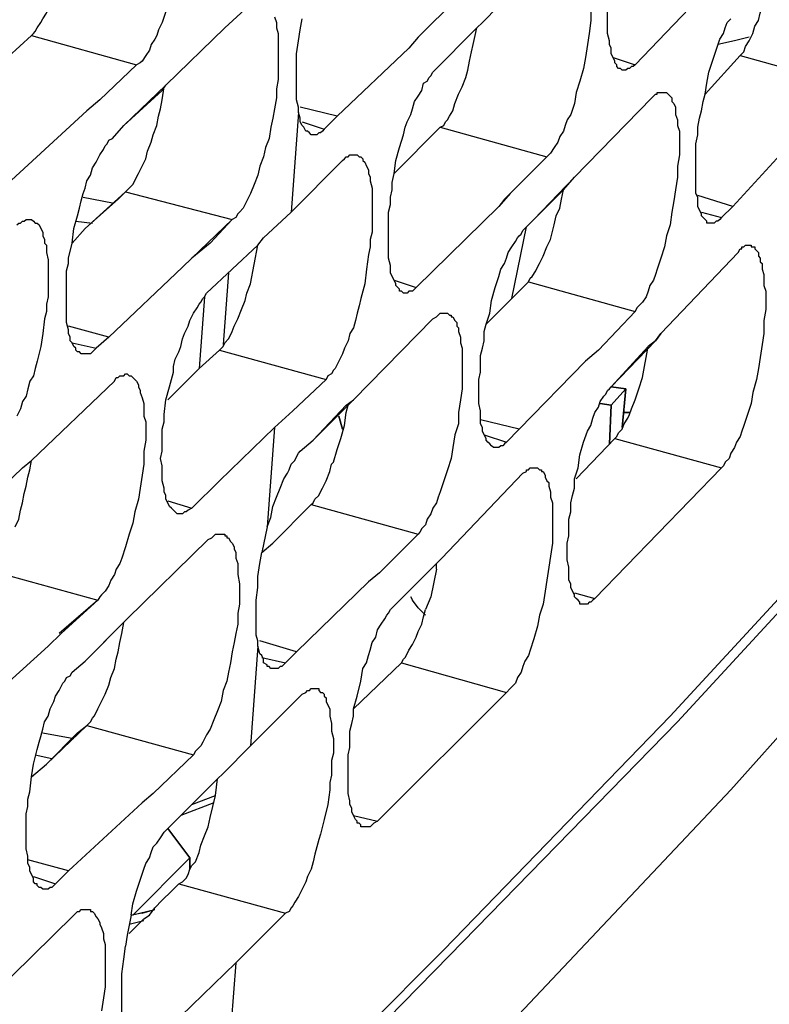
# Model space of a CAD drawing. Units: inches. Extents: x -2049 to 3731, y -2296 to 3484.
# Drawn here: x 1474 to 1491, y 903 to 926 of the extents above; entities that cross this region are included whole.
import ezdxf

# ---------------------------------------------------------------- set-up
doc = ezdxf.new("R2010")
doc.units = ezdxf.units.IN
doc.header["$MEASUREMENT"] = 0
doc.layers.add('Layer 1', color=7, linetype='Continuous')

msp = doc.modelspace()

# ---------------------------------------------------------------- linework, layer by layer
at = {"layer": 'Layer 1', "color": 7, "lineweight": 25, "true_color": 0xffffff}
for points in [[(1484.871, 925.76), (1486.733, 927.665)], [(1488.385, 924.787), (1490.162, 926.65)], [(1490.797, 924.998), (1490.839, 925.04), (1490.882, 925.083), (1490.924, 925.21), (1491.009, 925.337), (1491.093, 925.507), (1491.136, 925.676), (1491.221, 925.803), (1491.263, 925.972), (1491.305, 926.141), (1491.348, 926.311), (1491.39, 926.437)], [(1474.499, 925.464), (1474.541, 925.507), (1474.583, 925.549), (1474.626, 925.633), (1474.711, 925.76), (1474.753, 925.845), (1474.838, 925.972), (1474.88, 926.057), (1474.965, 926.269)], [(1478.944, 925.633), (1479.494, 926.141)], [(1478.944, 925.633), (1479.494, 926.141)], [(1484.278, 926.311), (1483.389, 925.422)], [(1488.088, 924.66), (1488.046, 924.702), (1488.003, 924.702), (1487.961, 924.744), (1487.961, 924.787), (1487.918, 924.829), (1487.918, 924.871), (1487.876, 924.956), (1487.834, 925.04), (1487.834, 925.168), (1487.792, 925.253), (1487.792, 925.337), (1487.749, 925.507), (1487.749, 926.269)], [(1477.589, 926.014), (1477.505, 925.76), (1477.42, 925.591), (1477.378, 925.464), (1477.335, 925.379), (1477.251, 925.253), (1477.208, 925.125), (1477.124, 924.998), (1477.039, 924.871), (1476.996, 924.829), (1476.912, 924.787)], [(1480.087, 925.887), (1480.129, 925.76), (1480.129, 925.633), (1480.172, 925.507), (1480.172, 924.448), (1480.129, 924.237), (1480.129, 924.024), (1480.087, 923.771), (1480.045, 923.559), (1480.002, 923.348), (1479.96, 923.094), (1479.876, 922.882), (1479.833, 922.671), (1479.748, 922.458), (1479.706, 922.247), (1479.621, 922.035), (1479.537, 921.824), (1479.452, 921.654), (1479.367, 921.485), (1479.283, 921.4), (1479.24, 921.358), (1479.198, 921.273), (1479.113, 921.231)], [(1487.368, 926.057), (1487.368, 925.803), (1487.326, 925.507), (1487.284, 925.253), (1487.241, 924.956), (1487.199, 924.702), (1487.114, 924.406), (1487.03, 924.152), (1486.987, 923.898), (1486.902, 923.644), (1486.818, 923.517), (1486.776, 923.39), (1486.733, 923.263), (1486.649, 923.136), (1486.606, 923.009), (1486.522, 922.882), (1486.437, 922.755), (1486.395, 922.712), (1486.352, 922.671)], [(1480.638, 923.686), (1480.638, 923.813), (1480.595, 923.983), (1480.595, 925.04), (1480.638, 925.337), (1480.679, 925.591), (1480.722, 925.845)], [(1483.727, 924.617), (1484.743, 925.633), (1484.871, 925.76)], [(1484.743, 925.633), (1484.871, 925.76)], [(1490.077, 921.146), (1490.035, 921.146), (1490.035, 921.188), (1489.993, 921.231), (1489.951, 921.273), (1489.908, 921.315), (1489.908, 921.358), (1489.866, 921.442), (1489.824, 921.527), (1489.824, 921.739), (1489.781, 921.824), (1489.781, 922.966), (1489.824, 923.178), (1489.824, 923.348), (1489.866, 923.559), (1489.908, 923.728), (1489.951, 923.94), (1489.993, 924.109), (1490.035, 924.363), (1490.077, 924.617), (1490.162, 924.871), (1490.247, 925.125), (1490.331, 925.379), (1490.416, 925.507), (1490.459, 925.633), (1490.501, 925.76), (1490.585, 925.845)], [(1473.144, 924.237), (1474.499, 925.464)], [(1474.499, 925.464), (1476.912, 924.787)], [(1477.589, 924.321), (1478.944, 925.633)], [(1483.389, 925.422), (1483.177, 925.168)], [(1483.389, 925.422), (1483.177, 925.168)], [(1483.897, 923.348), (1483.981, 923.39), (1484.024, 923.474), (1484.066, 923.517), (1484.109, 923.601), (1484.193, 923.728), (1484.236, 923.898), (1484.32, 924.109), (1484.405, 924.278), (1484.49, 924.491), (1484.532, 924.66), (1484.574, 924.871), (1484.617, 925.083), (1484.659, 925.253), (1484.701, 925.464)], [(1484.701, 925.464), (1484.743, 925.633)], [(1491.009, 925.422), (1490.67, 925.337), (1490.29, 925.253)], [(1481.526, 923.601), (1483.177, 925.168)], [(1489.993, 924.109), (1490.797, 924.998)], [(1490.797, 924.998), (1493.252, 924.321)], [(1476.912, 924.787), (1476.065, 923.983)], [(1476.912, 924.787), (1476.065, 923.983)], [(1487.876, 924.956), (1488.385, 924.787)], [(1488.385, 924.787), (1488.342, 924.744), (1488.299, 924.744), (1488.257, 924.702), (1488.215, 924.702), (1488.172, 924.66), (1488.088, 924.66)], [(1483.051, 919.537), (1483.008, 919.58), (1482.966, 919.58), (1482.966, 919.622), (1482.923, 919.665), (1482.881, 919.706), (1482.881, 919.749), (1482.838, 919.834), (1482.797, 919.919), (1482.754, 920.003), (1482.754, 920.173), (1482.712, 920.342), (1482.712, 921.4), (1482.754, 921.57), (1482.754, 921.739), (1482.797, 921.908), (1482.797, 922.078), (1482.838, 922.289), (1482.881, 922.585), (1482.966, 922.882), (1483.051, 923.178), (1483.092, 923.348), (1483.135, 923.474), (1483.22, 923.644), (1483.262, 923.771), (1483.304, 923.94), (1483.389, 924.067), (1483.474, 924.194), (1483.516, 924.363), (1483.601, 924.406), (1483.643, 924.491), (1483.685, 924.533), (1483.727, 924.617)], [(1476.616, 923.39), (1477.589, 924.321)], [(1477.505, 924.194), (1477.589, 924.321)], [(1476.616, 923.39), (1477.505, 924.194)], [(1477.505, 923.983), (1477.547, 924.278)], [(1489.019, 924.152), (1489.104, 924.152), (1489.146, 924.109), (1489.189, 924.067), (1489.231, 924.024), (1489.231, 923.94), (1489.273, 923.898), (1489.315, 923.813), (1489.315, 923.644), (1489.358, 923.517), (1489.358, 923.39), (1489.401, 923.263), (1489.401, 922.712), (1489.358, 922.458), (1489.358, 922.204), (1489.315, 921.908), (1489.273, 921.654), (1489.231, 921.4), (1489.189, 921.104), (1489.104, 920.849), (1489.062, 920.596), (1488.977, 920.342), (1488.892, 920.088), (1488.85, 919.96), (1488.808, 919.834), (1488.723, 919.706), (1488.68, 919.58), (1488.638, 919.452), (1488.554, 919.326), (1488.469, 919.241), (1488.426, 919.199), (1488.385, 919.114)], [(1488.765, 924.024), (1488.808, 924.067), (1488.85, 924.109), (1488.892, 924.109), (1488.892, 924.152), (1489.019, 924.152)], [(1476.065, 923.983), (1475.769, 923.728)], [(1476.658, 921.865), (1476.743, 921.95), (1476.785, 921.993), (1476.827, 922.035), (1476.87, 922.119), (1476.912, 922.204), (1476.954, 922.289), (1477.039, 922.458), (1477.124, 922.627), (1477.166, 922.797), (1477.251, 923.009), (1477.293, 923.178), (1477.378, 923.39), (1477.42, 923.601), (1477.463, 923.771), (1477.505, 923.983)], [(1486.987, 922.204), (1488.765, 924.024)], [(1473.737, 921.865), (1475.769, 923.728)], [(1480.638, 923.686), (1480.468, 921.4)], [(1480.933, 923.178), (1480.891, 923.22), (1480.849, 923.263), (1480.806, 923.263), (1480.764, 923.348), (1480.722, 923.39), (1480.679, 923.474), (1480.679, 923.559), (1480.638, 923.686)], [(1481.526, 923.601), (1480.679, 923.813)], [(1476.362, 923.094), (1476.616, 923.39)], [(1480.722, 923.474), (1481.23, 923.305)], [(1481.526, 923.601), (1481.23, 923.305)], [(1481.23, 923.305), (1481.188, 923.263), (1481.145, 923.22), (1481.103, 923.22), (1481.061, 923.178), (1480.933, 923.178)], [(1482.838, 922.289), (1483.897, 923.348)], [(1483.897, 923.348), (1486.352, 922.671)], [(1475.684, 918.14), (1475.641, 918.14), (1475.6, 918.183), (1475.557, 918.183), (1475.515, 918.225), (1475.515, 918.267), (1475.473, 918.31), (1475.43, 918.394), (1475.388, 918.437), (1475.388, 918.521), (1475.346, 918.606), (1475.346, 918.69), (1475.304, 918.86), (1475.304, 920.045), (1475.346, 920.215), (1475.346, 920.342), (1475.43, 920.68), (1475.473, 921.019), (1475.557, 921.315), (1475.6, 921.485), (1475.641, 921.654), (1475.684, 921.824), (1475.727, 921.95), (1475.769, 922.119), (1475.853, 922.247), (1475.896, 922.416), (1475.98, 922.543), (1476.065, 922.712), (1476.15, 922.839), (1476.193, 922.924), (1476.234, 922.966), (1476.277, 923.051), (1476.362, 923.094)], [(1490.628, 921.527), (1492.067, 923.094)], [(1481.95, 922.712), (1481.992, 922.712), (1482.034, 922.671), (1482.076, 922.671), (1482.119, 922.627), (1482.119, 922.585), (1482.161, 922.543), (1482.204, 922.458), (1482.246, 922.374), (1482.246, 922.289), (1482.288, 922.204), (1482.288, 922.119), (1482.331, 921.95), (1482.331, 920.935), (1482.288, 920.765), (1482.288, 920.596), (1482.246, 920.426), (1482.204, 920.088), (1482.161, 919.749), (1482.076, 919.41), (1482.034, 919.241), (1481.992, 919.072), (1481.95, 918.903), (1481.907, 918.733), (1481.822, 918.606), (1481.78, 918.437), (1481.696, 918.267), (1481.653, 918.14), (1481.568, 917.971), (1481.484, 917.802), (1481.442, 917.76), (1481.399, 917.675), (1481.315, 917.632), (1481.272, 917.548)], [(1481.653, 922.585), (1481.696, 922.627), (1481.738, 922.671), (1481.78, 922.671), (1481.822, 922.712), (1481.95, 922.712)], [(1480.468, 921.4), (1481.653, 922.585)], [(1486.352, 922.671), (1485.379, 921.696)], [(1486.352, 922.671), (1485.505, 921.824)], [(1486.056, 921.231), (1486.987, 922.204)], [(1486.733, 921.908), (1486.987, 922.204)], [(1475.727, 921.019), (1476.658, 921.865)], [(1476.488, 921.696), (1476.658, 921.865)], [(1476.658, 921.865), (1479.113, 921.231)], [(1485.505, 921.824), (1485.251, 921.527)], [(1486.056, 921.231), (1486.733, 921.908)], [(1486.522, 921.104), (1486.564, 921.315), (1486.649, 921.485), (1486.691, 921.696), (1486.733, 921.908)], [(1475.684, 921.739), (1476.362, 921.612)], [(1475.727, 921.019), (1476.488, 921.696)], [(1485.379, 921.696), (1485.251, 921.527)], [(1490.628, 921.527), (1489.824, 921.781)], [(1479.833, 920.807), (1480.468, 921.4)], [(1483.346, 919.665), (1485.251, 921.527)], [(1489.908, 921.4), (1490.374, 921.273)], [(1490.628, 921.527), (1490.374, 921.273)], [(1474.16, 921.104), (1474.203, 921.146), (1474.245, 921.146), (1474.287, 921.188), (1474.329, 921.188), (1474.372, 921.231), (1474.457, 921.231)], [(1474.457, 921.231), (1474.499, 921.231), (1474.541, 921.188), (1474.583, 921.146), (1474.626, 921.146), (1474.668, 921.104), (1474.711, 921.019), (1474.753, 920.935), (1474.753, 920.849), (1474.795, 920.765), (1474.795, 920.68), (1474.838, 920.638), (1474.838, 920.469), (1474.88, 920.299), (1474.88, 919.452), (1474.838, 919.283), (1474.838, 919.114), (1474.795, 918.945), (1474.753, 918.606), (1474.711, 918.31), (1474.626, 917.971), (1474.583, 917.802), (1474.541, 917.632), (1474.457, 917.506), (1474.414, 917.336), (1474.372, 917.167), (1474.287, 917.04), (1474.245, 916.87), (1474.16, 916.701)], [(1475.515, 921.188), (1475.896, 921.146)], [(1479.113, 921.231), (1478.182, 920.342)], [(1479.113, 921.231), (1478.605, 920.68)], [(1485.802, 920.977), (1486.056, 921.231)], [(1490.374, 921.273), (1490.331, 921.231), (1490.29, 921.188), (1490.247, 921.188), (1490.205, 921.146), (1490.077, 921.146)], [(1475.43, 920.68), (1475.727, 921.019)], [(1475.43, 920.68), (1475.727, 921.019)], [(1485.125, 915.981), (1485.082, 916.024), (1485.04, 916.066), (1484.997, 916.108), (1484.956, 916.151), (1484.956, 916.193), (1484.913, 916.278), (1484.871, 916.362), (1484.871, 916.447), (1484.828, 916.531), (1484.828, 916.828), (1484.786, 916.998), (1484.786, 917.548), (1484.828, 917.717), (1484.828, 918.098), (1484.871, 918.267), (1484.913, 918.437), (1484.913, 918.648), (1484.956, 918.818), (1485.04, 919.072), (1485.082, 919.368), (1485.167, 919.665), (1485.251, 919.919), (1485.294, 920.088), (1485.379, 920.215), (1485.421, 920.342), (1485.463, 920.469), (1485.548, 920.596), (1485.633, 920.723), (1485.675, 920.807), (1485.717, 920.849), (1485.759, 920.892), (1485.802, 920.977)], [(1485.548, 919.41), (1485.887, 921.061)], [(1486.437, 920.765), (1486.522, 921.104)], [(1478.605, 920.68), (1478.182, 920.342)], [(1479.706, 920.638), (1479.833, 920.807)], [(1479.706, 920.638), (1479.833, 920.807)], [(1485.929, 919.791), (1485.971, 919.876), (1486.013, 919.919), (1486.098, 920.045), (1486.14, 920.13), (1486.183, 920.215), (1486.268, 920.384), (1486.352, 920.596), (1486.437, 920.765)], [(1478.521, 919.537), (1479.706, 920.638)], [(1479.537, 919.749), (1479.706, 920.638)], [(1488.977, 918.606), (1490.755, 920.469)], [(1491.009, 920.638), (1491.051, 920.638), (1491.051, 920.596), (1491.136, 920.596), (1491.136, 920.553), (1491.178, 920.511), (1491.221, 920.469), (1491.221, 920.384), (1491.263, 920.342), (1491.263, 920.257), (1491.305, 920.215), (1491.305, 920.088), (1491.348, 919.96), (1491.348, 919.706), (1491.39, 919.58), (1491.39, 919.157), (1491.348, 918.903), (1491.348, 918.606), (1491.305, 918.352), (1491.263, 918.056), (1491.221, 917.802), (1491.178, 917.548), (1491.093, 917.251), (1491.051, 916.998), (1490.967, 916.744), (1490.882, 916.49), (1490.839, 916.362), (1490.797, 916.235), (1490.713, 916.108), (1490.67, 915.981), (1490.585, 915.854), (1490.544, 915.727), (1490.459, 915.643), (1490.416, 915.558), (1490.374, 915.516)], [(1490.755, 920.469), (1490.797, 920.553), (1490.839, 920.553), (1490.839, 920.596), (1490.882, 920.596), (1490.924, 920.638), (1491.009, 920.638)], [(1478.182, 920.342), (1477.97, 920.13)], [(1478.182, 920.342), (1477.97, 920.13)], [(1476.277, 918.521), (1477.97, 920.13)], [(1479.029, 920.003), (1478.902, 918.352)], [(1482.838, 919.834), (1483.346, 919.665)], [(1484.956, 918.818), (1485.929, 919.791)], [(1485.929, 919.791), (1488.385, 919.114)], [(1477.843, 914.457), (1477.801, 914.5), (1477.759, 914.542), (1477.716, 914.585), (1477.674, 914.626), (1477.632, 914.711), (1477.589, 914.796), (1477.589, 914.881), (1477.547, 914.965), (1477.547, 915.05), (1477.505, 915.219), (1477.505, 915.558), (1477.463, 915.727), (1477.505, 915.897), (1477.505, 916.405), (1477.547, 916.574), (1477.547, 916.744), (1477.589, 917.082), (1477.674, 917.378), (1477.759, 917.717), (1477.759, 917.844), (1477.801, 918.013), (1477.886, 918.183), (1477.928, 918.31), (1477.97, 918.479), (1478.013, 918.606), (1478.097, 918.776), (1478.14, 918.903), (1478.224, 919.072), (1478.309, 919.199), (1478.351, 919.283), (1478.393, 919.326), (1478.436, 919.41), (1478.479, 919.452), (1478.521, 919.537)], [(1478.817, 918.225), (1478.902, 918.31), (1478.944, 918.394), (1479.029, 918.479), (1479.071, 918.564), (1479.113, 918.648), (1479.155, 918.776), (1479.24, 918.945), (1479.325, 919.157), (1479.409, 919.368), (1479.452, 919.537), (1479.537, 919.749)], [(1483.346, 919.665), (1483.304, 919.622), (1483.262, 919.58), (1483.177, 919.58), (1483.135, 919.537), (1483.051, 919.537)], [(1478.479, 919.452), (1478.351, 917.802)], [(1488.385, 919.114), (1487.538, 918.225)], [(1481.907, 917.082), (1483.727, 918.945)], [(1484.024, 919.072), (1484.066, 919.072), (1484.109, 919.029), (1484.151, 919.029), (1484.151, 918.987), (1484.193, 918.987), (1484.236, 918.903), (1484.278, 918.86), (1484.278, 918.776), (1484.32, 918.733), (1484.32, 918.648), (1484.363, 918.521), (1484.363, 918.394), (1484.405, 918.267), (1484.405, 917.336), (1484.363, 917.082), (1484.32, 916.786), (1484.32, 916.531), (1484.236, 916.278), (1484.193, 915.981), (1484.151, 915.727), (1484.066, 915.473), (1483.981, 915.219), (1483.897, 914.965), (1483.855, 914.838), (1483.813, 914.711), (1483.727, 914.585), (1483.685, 914.457), (1483.601, 914.331), (1483.558, 914.203), (1483.474, 914.118), (1483.431, 914.034), (1483.389, 913.992)], [(1483.727, 918.945), (1483.813, 918.987), (1483.855, 919.029), (1483.897, 919.072), (1484.024, 919.072)], [(1476.277, 918.521), (1475.346, 918.776)], [(1476.277, 918.521), (1475.98, 918.267)], [(1487.834, 917.378), (1488.85, 918.437)], [(1475.43, 918.394), (1475.98, 918.267)], [(1475.98, 918.267), (1475.896, 918.183), (1475.853, 918.14), (1475.684, 918.14)], [(1477.632, 917.082), (1478.351, 917.802), (1478.817, 918.225)], [(1478.817, 918.225), (1481.272, 917.548)], [(1487.538, 918.225), (1487.241, 917.971)], [(1487.538, 918.225), (1487.241, 917.971)], [(1487.834, 917.378), (1488.68, 918.31)], [(1487.918, 916.193), (1487.961, 916.235), (1488.003, 916.32), (1488.088, 916.405), (1488.131, 916.531), (1488.215, 916.659), (1488.257, 916.744), (1488.299, 916.87), (1488.385, 917.082), (1488.469, 917.336), (1488.554, 917.59), (1488.596, 917.844), (1488.638, 918.056), (1488.68, 918.31)], [(1485.717, 916.405), (1487.241, 917.971)], [(1474.499, 915.685), (1476.404, 917.506)], [(1476.7, 917.675), (1476.743, 917.632), (1476.785, 917.632), (1476.827, 917.59), (1476.87, 917.548), (1476.912, 917.506), (1476.954, 917.421), (1476.954, 917.378), (1476.996, 917.293), (1476.996, 917.251), (1477.039, 917.124), (1477.081, 916.998), (1477.081, 916.701), (1477.124, 916.574), (1477.124, 916.151), (1477.081, 915.897), (1477.081, 915.601), (1477.039, 915.347), (1476.996, 915.05), (1476.954, 914.796), (1476.87, 914.5), (1476.827, 914.246), (1476.743, 913.992), (1476.658, 913.695), (1476.573, 913.441), (1476.531, 913.314), (1476.446, 913.188), (1476.404, 913.06), (1476.319, 912.933), (1476.277, 912.806), (1476.193, 912.679), (1476.108, 912.595), (1476.065, 912.552), (1476.023, 912.468)], [(1476.404, 917.506), (1476.446, 917.59), (1476.488, 917.59), (1476.531, 917.632), (1476.616, 917.632), (1476.658, 917.675), (1476.7, 917.675)], [(1481.272, 917.548), (1480.51, 916.828)], [(1487.156, 912.383), (1487.114, 912.383), (1487.114, 912.426), (1487.072, 912.468), (1487.03, 912.51), (1486.987, 912.552), (1486.987, 912.595), (1486.945, 912.679), (1486.902, 912.764), (1486.902, 912.849), (1486.86, 912.933), (1486.86, 913.23), (1486.818, 913.399), (1486.818, 913.78), (1486.86, 913.949), (1486.86, 914.331), (1486.902, 914.5), (1486.902, 914.711), (1486.945, 914.881), (1486.987, 915.05), (1486.987, 915.262), (1487.072, 915.516), (1487.114, 915.812), (1487.199, 916.108), (1487.284, 916.362), (1487.368, 916.49), (1487.41, 916.659), (1487.453, 916.786), (1487.538, 916.913), (1487.58, 917.04), (1487.665, 917.167), (1487.707, 917.209), (1487.749, 917.293), (1487.792, 917.336), (1487.834, 917.378)], [(1480.976, 916.151), (1481.907, 917.082)], [(1481.738, 916.955), (1481.907, 917.082)], [(1480.976, 916.151), (1481.738, 916.955)], [(1481.738, 916.786), (1481.78, 916.955)], [(1481.442, 915.643), (1481.526, 915.939), (1481.611, 916.193), (1481.696, 916.49), (1481.738, 916.786)], [(1485.717, 916.405), (1484.828, 916.616)], [(1478.817, 915.219), (1480.087, 916.447)], [(1480.087, 916.447), (1479.918, 914.161)], [(1485.717, 916.405), (1485.421, 916.108)], [(1480.679, 915.897), (1480.976, 916.151)], [(1484.913, 916.278), (1485.421, 916.108)], [(1487.918, 916.193), (1490.374, 915.516)], [(1485.421, 916.108), (1485.379, 916.066), (1485.336, 916.024), (1485.294, 916.024), (1485.251, 915.981), (1485.125, 915.981)], [(1474.118, 914.161), (1474.203, 914.331), (1474.245, 914.542), (1474.287, 914.711), (1474.329, 914.923), (1474.372, 915.092), (1474.414, 915.304), (1474.457, 915.473), (1474.499, 915.685)], [(1474.287, 915.516), (1474.499, 915.685)], [(1474.287, 915.516), (1474.499, 915.685)], [(1479.918, 914.161), (1480.002, 914.372), (1480.045, 914.626), (1480.129, 914.838), (1480.214, 915.05), (1480.299, 915.262), (1480.383, 915.389), (1480.425, 915.473), (1480.468, 915.601), (1480.552, 915.685), (1480.595, 915.77), (1480.638, 915.854), (1480.679, 915.897)], [(1473.187, 914.457), (1474.287, 915.516)], [(1480.933, 914.669), (1480.976, 914.711), (1481.018, 914.796), (1481.103, 914.881), (1481.145, 914.965), (1481.188, 915.05), (1481.272, 915.219), (1481.357, 915.431), (1481.399, 915.601)], [(1481.399, 915.601), (1481.442, 915.643)], [(1486.098, 915.516), (1486.14, 915.516), (1486.183, 915.473), (1486.226, 915.473), (1486.226, 915.431), (1486.268, 915.431), (1486.31, 915.347), (1486.31, 915.304), (1486.352, 915.219), (1486.395, 915.177), (1486.395, 915.092), (1486.437, 914.965), (1486.437, 914.838), (1486.479, 914.711), (1486.479, 913.78), (1486.437, 913.484), (1486.395, 913.23), (1486.352, 912.933), (1486.31, 912.679), (1486.268, 912.383), (1486.183, 912.129), (1486.14, 911.875), (1486.056, 911.579), (1485.971, 911.325), (1485.929, 911.198), (1485.844, 911.071), (1485.802, 910.943), (1485.759, 910.817), (1485.675, 910.69), (1485.633, 910.563), (1485.548, 910.478), (1485.505, 910.436), (1485.421, 910.351)], [(1485.802, 915.389), (1485.887, 915.431), (1485.887, 915.473), (1485.929, 915.473), (1485.971, 915.516), (1486.098, 915.516)], [(1487.453, 912.51), (1490.374, 915.516)], [(1476.234, 893.333), (1483.389, 900.488), (1490.585, 908.107), (1497.062, 915.347)], [(1476.234, 893.333), (1483.389, 900.488), (1490.585, 908.107), (1497.062, 915.347)], [(1483.939, 913.441), (1485.802, 915.389)], [(1483.981, 904.425), (1489.189, 909.8), (1494.269, 915.304)], [(1478.817, 915.219), (1478.182, 914.585)], [(1477.632, 914.754), (1478.182, 914.585)], [(1478.182, 914.585), (1478.097, 914.542), (1478.055, 914.5), (1478.013, 914.5), (1477.97, 914.457), (1477.843, 914.457)], [(1480.045, 913.78), (1480.933, 914.669)], [(1480.933, 914.669), (1483.389, 913.992)], [(1479.918, 914.161), (1479.791, 913.568)], [(1478.859, 913.992), (1478.944, 913.992), (1478.944, 913.949), (1478.986, 913.949), (1478.986, 913.907), (1479.029, 913.907), (1479.071, 913.823), (1479.113, 913.78), (1479.155, 913.695), (1479.155, 913.653), (1479.198, 913.568), (1479.198, 913.441), (1479.24, 913.314), (1479.24, 913.06), (1479.283, 912.849), (1479.283, 912.383), (1479.24, 912.172), (1479.24, 911.918), (1479.198, 911.706), (1479.155, 911.494), (1479.113, 911.282), (1479.071, 911.028), (1479.029, 910.817), (1478.986, 910.605), (1478.902, 910.393), (1478.859, 910.139), (1478.775, 909.928), (1478.69, 909.716), (1478.605, 909.504), (1478.521, 909.377), (1478.436, 909.208), (1478.393, 909.123), (1478.309, 909.039), (1478.266, 908.997), (1478.224, 908.912)], [(1478.563, 913.865), (1478.648, 913.907), (1478.69, 913.949), (1478.732, 913.992), (1478.859, 913.992)], [(1483.389, 913.992), (1482.5, 913.102)], [(1476.7, 912.044), (1478.563, 913.865)], [(1479.791, 913.568), (1480.045, 913.78)], [(1479.791, 913.568), (1480.045, 913.78)], [(1479.706, 911.41), (1479.706, 911.536), (1479.663, 911.663), (1479.663, 912.468), (1479.706, 912.764), (1479.706, 913.018), (1479.748, 913.314), (1479.791, 913.568)], [(1482.797, 912.298), (1483.813, 913.314), (1483.939, 913.441)], [(1483.813, 913.314), (1483.939, 913.441)], [(1483.813, 913.188), (1483.813, 913.314)], [(1473.568, 913.145), (1476.023, 912.468)], [(1482.5, 913.102), (1482.246, 912.891)], [(1482.5, 913.102), (1482.246, 912.891)], [(1483.813, 913.188), (1483.685, 912.552), (1483.558, 912.256)], [(1480.595, 911.282), (1482.246, 912.891)], [(1486.987, 912.637), (1487.453, 912.51)], [(1476.023, 912.468), (1475.134, 911.706)], [(1476.023, 912.468), (1475.176, 911.706)], [(1482.119, 907.261), (1482.076, 907.261), (1482.076, 907.303), (1482.034, 907.345), (1481.992, 907.345), (1481.992, 907.388), (1481.95, 907.43), (1481.907, 907.515), (1481.865, 907.6), (1481.865, 907.684), (1481.822, 907.768), (1481.822, 907.853), (1481.78, 908.023), (1481.78, 908.912), (1481.822, 909.081), (1481.822, 909.462), (1481.865, 909.631), (1481.907, 909.8), (1481.907, 909.97), (1481.992, 910.266), (1482.076, 910.605), (1482.119, 910.901), (1482.204, 911.028), (1482.246, 911.198), (1482.288, 911.325), (1482.331, 911.494), (1482.415, 911.621), (1482.458, 911.79), (1482.542, 911.918), (1482.627, 912.044), (1482.669, 912.129), (1482.712, 912.172), (1482.754, 912.256), (1482.797, 912.298)], [(1483.558, 912.129), (1483.389, 912.298), (1483.262, 912.468)], [(1483.558, 912.129), (1483.389, 912.298), (1483.262, 912.468)], [(1487.453, 912.51), (1487.41, 912.468), (1487.368, 912.426), (1487.326, 912.426), (1487.284, 912.383), (1487.156, 912.383)], [(1483.008, 911.028), (1483.051, 911.113), (1483.092, 911.156), (1483.135, 911.24), (1483.177, 911.325), (1483.262, 911.452), (1483.346, 911.621), (1483.389, 911.748), (1483.474, 911.918), (1483.516, 912.087), (1483.558, 912.256)], [(1475.727, 911.071), (1476.7, 912.044)], [(1475.727, 911.071), (1476.573, 911.918)], [(1476.573, 911.918), (1476.7, 912.044)], [(1476.573, 911.706), (1476.616, 911.959)], [(1475.176, 911.706), (1474.88, 911.41)], [(1475.769, 909.589), (1475.811, 909.631), (1475.853, 909.674), (1475.896, 909.758), (1475.938, 909.8), (1475.98, 909.886), (1476.023, 909.97), (1476.108, 910.139), (1476.193, 910.309), (1476.277, 910.52), (1476.319, 910.69), (1476.404, 910.901), (1476.446, 911.113), (1476.488, 911.282), (1476.531, 911.494), (1476.573, 911.706)], [(1472.805, 909.546), (1474.88, 911.41)], [(1479.706, 911.41), (1479.537, 909.123)], [(1480.045, 910.901), (1480.002, 910.901), (1479.96, 910.943), (1479.918, 910.943), (1479.918, 910.986), (1479.833, 911.028), (1479.833, 911.113), (1479.791, 911.198), (1479.748, 911.24), (1479.706, 911.41)], [(1480.595, 911.282), (1479.748, 911.536)], [(1479.791, 911.156), (1480.341, 911.028)], [(1480.595, 911.282), (1480.341, 911.028)], [(1475.43, 910.817), (1475.727, 911.071)], [(1480.341, 911.028), (1480.256, 910.943), (1480.214, 910.943), (1480.172, 910.901), (1480.045, 910.901)], [(1481.907, 909.97), (1483.008, 911.028)], [(1483.008, 911.028), (1485.421, 910.351)], [(1474.753, 905.821), (1474.711, 905.863), (1474.668, 905.863), (1474.626, 905.906), (1474.626, 905.948), (1474.583, 905.948), (1474.541, 905.991), (1474.541, 906.076), (1474.499, 906.16), (1474.457, 906.245), (1474.457, 906.33), (1474.414, 906.414), (1474.414, 906.583), (1474.372, 906.753), (1474.372, 907.557), (1474.414, 907.726), (1474.414, 907.896), (1474.457, 908.065), (1474.499, 908.404), (1474.541, 908.7), (1474.626, 909.039), (1474.668, 909.208), (1474.711, 909.335), (1474.753, 909.504), (1474.795, 909.674), (1474.88, 909.8), (1474.922, 909.97), (1475.007, 910.139), (1475.05, 910.266), (1475.134, 910.393), (1475.218, 910.563), (1475.261, 910.605), (1475.304, 910.69), (1475.388, 910.732), (1475.43, 910.817)], [(1479.537, 909.123), (1480.722, 910.309)], [(1481.018, 910.436), (1481.103, 910.436), (1481.103, 910.393), (1481.145, 910.351), (1481.188, 910.351), (1481.23, 910.309), (1481.23, 910.266), (1481.272, 910.224), (1481.272, 910.139), (1481.315, 910.055), (1481.357, 909.97), (1481.357, 909.8), (1481.399, 909.631), (1481.399, 909.462), (1481.442, 909.293), (1481.442, 908.954), (1481.399, 908.785), (1481.399, 908.446), (1481.357, 908.277), (1481.357, 908.107), (1481.315, 907.768), (1481.23, 907.43), (1481.145, 907.091), (1481.103, 906.964), (1481.061, 906.795), (1481.018, 906.626), (1480.976, 906.456), (1480.933, 906.287), (1480.849, 906.118), (1480.806, 905.991), (1480.722, 905.821), (1480.638, 905.652), (1480.552, 905.525), (1480.51, 905.44), (1480.468, 905.398), (1480.425, 905.313), (1480.341, 905.271)], [(1480.722, 910.309), (1480.806, 910.351), (1480.849, 910.393), (1480.891, 910.393), (1480.933, 910.436), (1481.018, 910.436)], [(1482.458, 907.388), (1485.421, 910.351)], [(1474.838, 908.7), (1475.769, 909.589)], [(1475.557, 909.42), (1475.769, 909.589)], [(1475.769, 909.589), (1478.224, 908.912)], [(1474.753, 909.42), (1475.473, 909.293)], [(1474.838, 908.7), (1475.557, 909.42)], [(1478.902, 908.488), (1479.537, 909.123)], [(1474.583, 908.912), (1474.965, 908.827)], [(1478.224, 908.912), (1477.293, 908.023)], [(1474.499, 908.404), (1474.838, 908.7)], [(1474.499, 908.404), (1474.838, 908.7)], [(1478.775, 908.361), (1478.902, 908.488)], [(1478.775, 908.361), (1478.902, 908.488)], [(1477.632, 907.218), (1478.775, 908.361)], [(1478.732, 907.98), (1478.775, 908.361)], [(1477.293, 908.023), (1477.039, 907.811)], [(1477.293, 908.023), (1477.039, 907.811)], [(1475.346, 906.245), (1477.039, 907.811)], [(1478.69, 907.811), (1477.928, 907.515)], [(1478.182, 907.768), (1478.732, 907.98)], [(1478.605, 907.473), (1478.732, 907.98)], [(1477.886, 905.948), (1477.97, 905.991), (1478.055, 906.076), (1478.097, 906.16), (1478.14, 906.287), (1478.182, 906.372), (1478.266, 906.456), (1478.351, 906.668), (1478.393, 906.838), (1478.479, 907.049), (1478.563, 907.261), (1478.605, 907.473)], [(1481.907, 907.515), (1482.458, 907.388)], [(1482.458, 907.388), (1482.373, 907.345), (1482.331, 907.303), (1482.288, 907.261), (1482.119, 907.261)], [(1476.785, 905.229), (1476.827, 905.483), (1476.912, 905.779), (1476.996, 906.033), (1477.081, 906.287), (1477.124, 906.414), (1477.208, 906.541), (1477.251, 906.668), (1477.293, 906.795), (1477.378, 906.88), (1477.463, 907.007), (1477.547, 907.134), (1477.589, 907.176), (1477.632, 907.218)], [(1475.346, 906.245), (1474.414, 906.499)], [(1475.346, 906.245), (1475.05, 905.948)], [(1474.541, 906.118), (1475.05, 905.948)], [(1475.05, 905.948), (1475.007, 905.906), (1474.965, 905.863), (1474.922, 905.863), (1474.88, 905.821), (1474.753, 905.821)], [(1477.716, 905.779), (1477.886, 905.948)], [(1477.886, 905.948), (1480.341, 905.271)], [(1477.505, 905.567), (1477.716, 905.779)], [(1475.473, 905.229), (1475.515, 905.271), (1475.557, 905.313), (1475.6, 905.313), (1475.641, 905.355), (1475.769, 905.355)], [(1475.769, 905.355), (1475.853, 905.355), (1475.853, 905.313), (1475.896, 905.313), (1475.938, 905.271), (1475.98, 905.186), (1476.023, 905.144), (1476.065, 905.06), (1476.065, 905.017), (1476.108, 904.932), (1476.15, 904.806), (1476.15, 904.678), (1476.193, 904.551), (1476.193, 903.578), (1476.15, 903.324), (1476.108, 903.027)], [(1477.039, 905.271), (1476.785, 905.229), (1477.335, 905.355)], [(1477.039, 905.271), (1477.335, 905.355)], [(1477.081, 905.144), (1477.208, 905.229), (1477.335, 905.398)], [(1479.198, 904.128), (1480.341, 905.271)], [(1473.568, 903.366), (1475.473, 905.229)], [(1476.785, 905.229), (1476.7, 904.763), (1476.658, 904.509)], [(1476.743, 904.806), (1477.081, 905.144)], [(1476.743, 905.017), (1477.081, 905.102)], [(1476.743, 904.806), (1476.912, 904.975)], [(1476.954, 902.18), (1476.912, 902.18), (1476.87, 902.223), (1476.827, 902.223), (1476.827, 902.265), (1476.785, 902.308), (1476.743, 902.393), (1476.7, 902.477), (1476.658, 902.519), (1476.616, 902.688), (1476.616, 902.816), (1476.573, 902.985), (1476.573, 903.874), (1476.616, 904.213), (1476.658, 904.509)], [(1482.161, 902.604), (1483.981, 904.425)], [(1477.928, 902.901), (1479.198, 904.128)], [(1479.198, 904.128), (1478.817, 899.302)]]:
    msp.add_lwpolyline(points, dxfattribs=at)
for points, knots in [([(1488.85, 918.437), (1488.85, 918.437), (1488.977, 918.606), (1488.977, 918.606), (1488.977, 918.606), (1488.85, 918.437), (1488.85, 918.437), (1488.85, 918.437), (1488.68, 918.31), (1488.68, 918.31)], [0, 0, 0, 0, 1, 1, 1, 2, 2, 2, 3, 3, 3, 3]), ([(1488.172, 917.336), (1488.172, 917.336), (1487.834, 917.378), (1487.834, 917.378), (1487.834, 917.378), (1488.172, 917.336), (1488.172, 917.336)], [0, 0, 0, 0, 1, 1, 1, 2, 2, 2, 2]), ([(1487.834, 916.955), (1487.834, 916.955), (1488.172, 917.336), (1488.172, 917.336), (1488.172, 917.336), (1487.834, 916.955), (1487.834, 916.955)], [0, 0, 0, 0, 1, 1, 1, 2, 2, 2, 2]), ([(1488.172, 917.336), (1488.172, 917.336), (1488.088, 916.447), (1488.088, 916.447), (1488.088, 916.447), (1488.172, 917.336), (1488.172, 917.336)], [0, 0, 0, 0, 1, 1, 1, 2, 2, 2, 2]), ([(1480.51, 916.828), (1480.51, 916.828), (1480.087, 916.447), (1480.087, 916.447), (1480.087, 916.447), (1480.51, 916.828), (1480.51, 916.828)], [0, 0, 0, 0, 1, 1, 1, 2, 2, 2, 2]), ([(1487.58, 916.998), (1487.58, 916.998), (1487.834, 916.955), (1487.834, 916.955), (1487.834, 916.955), (1487.58, 916.998), (1487.58, 916.998)], [0, 0, 0, 0, 1, 1, 1, 2, 2, 2, 2]), ([(1487.834, 916.955), (1487.834, 916.955), (1487.792, 916.066), (1487.792, 916.066), (1487.792, 916.066), (1487.834, 916.955), (1487.834, 916.955)], [0, 0, 0, 0, 1, 1, 1, 2, 2, 2, 2]), ([(1481.568, 916.701), (1481.568, 916.701), (1481.653, 916.405), (1481.653, 916.405), (1481.653, 916.405), (1481.568, 916.701), (1481.568, 916.701)], [0, 0, 0, 0, 1, 1, 1, 2, 2, 2, 2]), ([(1488.131, 916.786), (1488.131, 916.786), (1488.257, 916.786), (1488.257, 916.786), (1488.257, 916.786), (1488.131, 916.786), (1488.131, 916.786), (1488.131, 916.786), (1488.257, 916.786), (1488.257, 916.786), (1488.257, 916.786), (1488.131, 916.786), (1488.131, 916.786)], [0, 0, 0, 0, 1, 1, 1, 2, 2, 2, 3, 3, 3, 4, 4, 4, 4]), ([(1487.03, 915.262), (1487.03, 915.262), (1487.918, 916.193), (1487.918, 916.193), (1487.918, 916.193), (1487.03, 915.262), (1487.03, 915.262)], [0, 0, 0, 0, 1, 1, 1, 2, 2, 2, 2]), ([(1489.358, 909.674), (1489.358, 909.674), (1494.438, 915.177), (1494.438, 915.177), (1494.438, 915.177), (1489.358, 909.674), (1489.358, 909.674)], [0, 0, 0, 0, 1, 1, 1, 2, 2, 2, 2]), ([(1483.22, 912.552), (1483.22, 912.552), (1483.262, 912.468), (1483.262, 912.468), (1483.262, 912.468), (1483.22, 912.552), (1483.22, 912.552)], [0, 0, 0, 0, 1, 1, 1, 2, 2, 2, 2]), ([(1484.109, 904.297), (1484.109, 904.297), (1489.358, 909.674), (1489.358, 909.674), (1489.358, 909.674), (1484.109, 904.297), (1484.109, 904.297)], [0, 0, 0, 0, 1, 1, 1, 2, 2, 2, 2]), ([(1477.632, 907.218), (1477.632, 907.218), (1478.14, 906.541), (1478.14, 906.541), (1478.14, 906.541), (1477.632, 907.218), (1477.632, 907.218)], [0, 0, 0, 0, 1, 1, 1, 2, 2, 2, 2]), ([(1476.827, 905.229), (1476.827, 905.229), (1478.14, 906.541), (1478.14, 906.541), (1478.14, 906.541), (1476.827, 905.229), (1476.827, 905.229)], [0, 0, 0, 0, 1, 1, 1, 2, 2, 2, 2]), ([(1478.14, 906.541), (1478.14, 906.541), (1478.14, 906.287), (1478.14, 906.287), (1478.14, 906.287), (1478.14, 906.541), (1478.14, 906.541)], [0, 0, 0, 0, 1, 1, 1, 2, 2, 2, 2]), ([(1477.335, 905.398), (1477.335, 905.398), (1477.505, 905.567), (1477.505, 905.567), (1477.505, 905.567), (1477.335, 905.398), (1477.335, 905.398)], [0, 0, 0, 0, 1, 1, 1, 2, 2, 2, 2]), ([(1482.331, 902.477), (1482.331, 902.477), (1484.109, 904.297), (1484.109, 904.297), (1484.109, 904.297), (1482.331, 902.477), (1482.331, 902.477)], [0, 0, 0, 0, 1, 1, 1, 2, 2, 2, 2])]:
    msp.add_open_spline(points, degree=3, knots=knots, dxfattribs=at)

doc.saveas('drawing.dxf')
